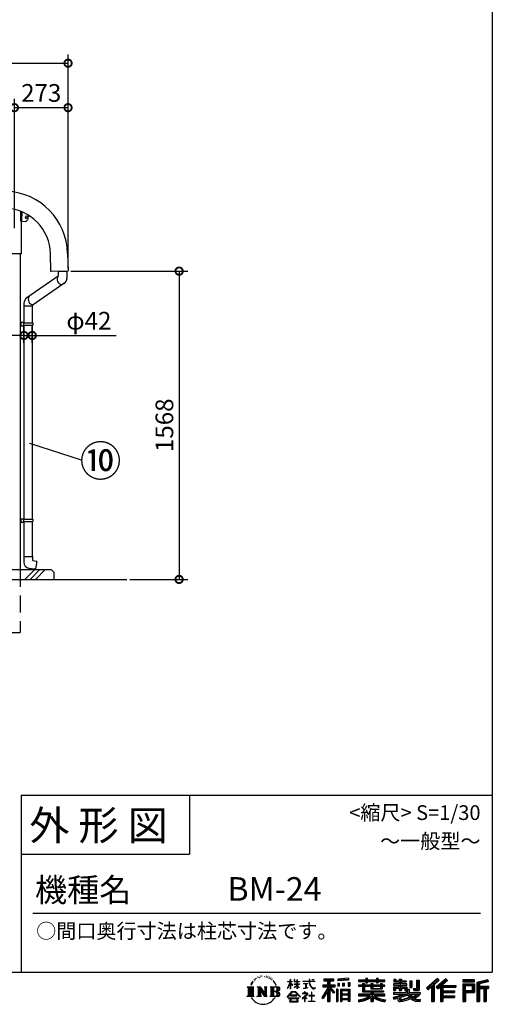
# Model space of a CAD drawing. Extents: x 105 to 12447, y -164 to 8557.
# Drawn here: x 9823 to 12230, y -164 to 4845 of the extents above; entities that cross this region are included whole.
import ezdxf
from ezdxf.enums import TextEntityAlignment as Align

# ---------------------------------------------------------------- set-up
doc = ezdxf.new("R2010")
doc.units = 0
doc.header["$LTSCALE"] = 7
doc.header["$PDMODE"] = 3
doc.header["$PDSIZE"] = 2
doc.linetypes.add('HIDDEN', pattern=[0.375, 0.25, -0.125])
doc.layers.get('0').update_dxf_attribs({"linetype": 'CONTINUOUS'})
doc.layers.get('DEFPOINTS').update_dxf_attribs({"linetype": 'CONTINUOUS'})
for name, color, linetype in [('仕様書枠', 230, 'CONTINUOUS'), ('寸法', 4, 'CONTINUOUS'), ('文字', 7, 'CONTINUOUS'), ('点線', 2, 'HIDDEN'), ('細線', 5, 'CONTINUOUS'), ('部品1', 7, 'CONTINUOUS'), ('Ｇ．Ｌ', 30, 'CONTINUOUS')]:
    doc.layers.add(name, color=color, linetype=linetype)
doc.styles.add('STYLE1', font='isocp.shx', dxfattribs={"bigfont": 'bigfont.shx'})
doc.styles.add('STYLE2', font='txt')
doc.styles.add('STYLE3', font='txt')
doc.dimstyles.new('INABA_S30G', dxfattribs={"dimscale": 30, "dimtxt": 3, "dimasz": 2.5, "dimexe": 1.5, "dimexo": 0.5, "dimgap": 1, "dimtad": 3, "dimdec": 1, "dimdsep": 46, "dimtxsty": 'STYLE1', "dimblk1": 'DOTSMALL', "dimblk2": 'DOTSMALL', "dimsah": 1, "dimcen": 0, "dimclrt": 7, "dimadec": 0, "dimazin": 0, "dimtfac": 1, "dimtdec": 4, "dimtix": 1, "dimtmove": 0, "dimatfit": 3, "dimldrblk": 'DOTSMALL', "dimfxl": 1, "dimtolj": 1, "dimtzin": 0, "dimarcsym": 0})

# ---------------------------------------------------------------- blocks, each defined once
blk = doc.blocks.new('_DOTSMALL')
at = {"color": 0, "linetype": 'ByBlock', "ltscale": 50, "const_width": 0.5}
blk.add_lwpolyline([(-0.0625, 0, 1), (0.0625, 0, 1)], format="xyb", close=True, dxfattribs=at)
blk = doc.blocks.new('*D4')
at = {"layer": 'DEFPOINTS', "color": 0, "ltscale": 10}
for p in [(10069.4, 4624), (7639.5, 4019), (10069.4, 3566.8)]:
    blk.add_point(p, dxfattribs=at)
at = {"layer": '寸法', "color": 0, "lineweight": -2, "ltscale": 10}
for p, q in [((7639.5, 4034), (7639.5, 4669)), ((10069.4, 3581.8), (10069.4, 4669)), ((7639.5, 4624), (10069.4, 4624))]:
    blk.add_line(p, q, dxfattribs=at)
at = {"layer": '寸法', "color": 0, "lineweight": -2, "ltscale": 10, "xscale": 75, "yscale": 75, "zscale": 75, "rotation": 180}
blk.add_blockref('_DOTSMALL', (7639.5, 4624), dxfattribs=at)
at = {"layer": '寸法', "color": 0, "lineweight": -2, "ltscale": 10, "xscale": 75, "yscale": 75, "zscale": 75}
blk.add_blockref('_DOTSMALL', (10069.4, 4624), dxfattribs=at)
at = {"layer": '寸法', "color": 7, "ltscale": 10, "insert": (8854.5, 4699), "char_height": 90, "attachment_point": 5, "style": 'STYLE1'}
blk.add_mtext('\\A1;2430', dxfattribs=at)
blk = doc.blocks.new('*D8')
at = {"layer": 'DEFPOINTS', "color": 0, "ltscale": 10}
for p in [(10069.4, 4397.7), (9796.4, 3769.6), (10069.4, 3566.8)]:
    blk.add_point(p, dxfattribs=at)
at = {"layer": '寸法', "color": 0, "lineweight": -2, "ltscale": 10}
for p, q in [((9796.4, 3784.6), (9796.4, 4442.7)), ((10069.4, 3581.8), (10069.4, 4442.7)), ((9796.4, 4397.7), (10069.4, 4397.7))]:
    blk.add_line(p, q, dxfattribs=at)
at = {"layer": '寸法', "color": 0, "lineweight": -2, "ltscale": 10, "xscale": 75, "yscale": 75, "zscale": 75, "rotation": 180}
blk.add_blockref('_DOTSMALL', (9796.4, 4397.7), dxfattribs=at)
at = {"layer": '寸法', "color": 0, "lineweight": -2, "ltscale": 10, "xscale": 75, "yscale": 75, "zscale": 75}
blk.add_blockref('_DOTSMALL', (10069.4, 4397.7), dxfattribs=at)
at = {"layer": '寸法', "color": 7, "ltscale": 10, "insert": (9932.9, 4472.7), "char_height": 90, "attachment_point": 5, "style": 'STYLE1'}
blk.add_mtext('\\A1;273', dxfattribs=at)
blk = doc.blocks.new('*D9')
at = {"layer": 'DEFPOINTS', "color": 0, "ltscale": 10}
for p in [(9887.1, 3238.8), (9845.1, 3186.1), (9887.1, 3186.1)]:
    blk.add_point(p, dxfattribs=at)
at = {"layer": '寸法', "color": 0, "lineweight": -2, "ltscale": 10}
for p, q in [((9845.1, 3201.1), (9845.1, 3283.8)), ((9887.1, 3201.1), (9887.1, 3283.8)), ((9845.1, 3238.8), (9770.1, 3238.8)), ((9845.1, 3238.8), (9887.1, 3238.8)), ((9887.1, 3238.8), (10314, 3238.8))]:
    blk.add_line(p, q, dxfattribs=at)
at = {"layer": '寸法', "color": 0, "lineweight": -2, "ltscale": 10, "xscale": 75, "yscale": 75, "zscale": 75}
blk.add_blockref('_DOTSMALL', (9845.1, 3238.8), dxfattribs=at)
at = {"layer": '寸法', "color": 0, "lineweight": -2, "ltscale": 10, "xscale": 75, "yscale": 75, "zscale": 75, "rotation": 180}
blk.add_blockref('_DOTSMALL', (9887.1, 3238.8), dxfattribs=at)
at = {"layer": '寸法', "color": 7, "ltscale": 10, "insert": (10175.6, 3313.8), "char_height": 90, "attachment_point": 5, "style": 'STYLE1'}
blk.add_mtext('\\A1;φ42', dxfattribs=at)
blk = doc.blocks.new('*D24')
at = {"layer": 'DEFPOINTS', "color": 0, "ltscale": 50}
for p in [(10068.7, 3566.1), (10369.5, 1997.6), (10635.2, 1997.6)]:
    blk.add_point(p, dxfattribs=at)
at = {"layer": '寸法', "color": 0, "lineweight": -2, "ltscale": 50}
for p, q in [((10083.7, 3566.1), (10680.2, 3566.1)), ((10635.2, 3566.1), (10635.2, 1997.6)), ((10384.5, 1997.6), (10680.2, 1997.6))]:
    blk.add_line(p, q, dxfattribs=at)
at = {"layer": '寸法', "color": 0, "lineweight": -2, "ltscale": 50, "xscale": 75, "yscale": 75, "zscale": 75}
for p, rotation in [((10635.2, 3566.1), 90), ((10635.2, 1997.6), 270)]:
    blk.add_blockref('_DOTSMALL', p, dxfattribs=dict(at, rotation=rotation))
at = {"layer": '寸法', "color": 7, "ltscale": 50, "insert": (10560.2, 2781.9), "char_height": 90, "attachment_point": 5, "rotation": 90, "style": 'STYLE1'}
blk.add_mtext('\\A1;1568', dxfattribs=at)

msp = doc.modelspace()

# ---------------------------------------------------------------- linework, layer by layer
at = {"layer": '仕様書枠', "ltscale": 50}
for p, q in [((12230.4, 8557.2), (12230.4, 900)), ((9830.4, 900), (12230.4, 900)), ((12230.4, 900), (12230.4, 0)), ((9830.4, 600), (10688.4, 600)), ((105, 0), (12230.4, 0))]:
    msp.add_line(p, q, dxfattribs=at)
at = {"layer": '仕様書枠', "linetype": 'Continuous', "ltscale": 50}
for p, q in [((9830.4, 900), (9830.4, 0)), ((10688.4, 900), (10688.4, 600))]:
    msp.add_line(p, q, dxfattribs=at)
at = {"layer": '寸法', "ltscale": 50}
msp.add_line((9873.37646675, 2690.4712782), (10136.88302718, 2605.76026002), dxfattribs=at)
at = {"layer": '文字', "color": 7, "ltscale": 50}
msp.add_line((9890.4, 300), (12170.4, 300), dxfattribs=at)
at = {"layer": '文字', "ltscale": 0.5}
for p, q in [((11004.52852111, -55.53067644), (11012.38352703, -45.44646772)), ((11011.72637408, -49.55863786), (11008.46531642, -53.44767123)), ((11016.97355621, -35.93395191), (11015.90224357, -39.90996064)), ((11021.23098074, -43.88100378), (11019.53110432, -43.88100378)), ((11023.14335259, -32.20390301), (11022.36424619, -33.76084015)), ((11026.40148531, -39.70554205), (11024.48911346, -39.70554205)), ((11029.09296356, -31.85004053), (11028.17219354, -33.47776943)), ((11032.98853906, -37.08704154), (11031.99693723, -37.01627386)), ((11035.60922898, -24.13607436), (11035.11340633, -25.19763773)), ((11038.93819351, -27.6038352), (11036.60083081, -28.17000073)), ((11043.4712118, -21.80066866), (11042.47960997, -23.07453507)), ((11045.10029989, -29.9392409), (11043.4712118, -29.9392409)), ((11051.97068088, -26.68380719), (11050.27080446, -26.61303951)), ((11052.60812367, -18.82830566), (11051.04991086, -19.74833368)), ((11058.69939825, -22.93297563), (11056.7870264, -23.00376739)), ((11069.92565278, -22.69292433), (11070.95208351, -22.74690336)), ((11079.54155986, -25.71567739), (11077.65079846, -26.4173806)), ((11077.75885066, -19.45430336), (11079.59560771, -20.04804853)), ((11087.01812024, -28.41453221), (11085.99168951, -28.57646928)), ((11087.39628122, -21.45145497), (11088.31461626, -22.80088238)), ((11090.20542115, -31.11341112), (11090.96169962, -31.11341112)), ((11092.20423476, -26.90316773), (11092.79845667, -27.4969129)), ((11095.28348346, -32.46283853), (11092.52834789, -32.94862566)), ((11094.79727028, -25.0679291), (11095.7156488, -26.30942256)), ((11101.33392866, -36.51114486), (11099.33511505, -36.6191029)), ((11102.68447252, -29.71000469), (11103.33274227, -31.27534819)), ((11106.3200705, -39.44708827), (11104.69941787, -39.9328754)), ((11108.8050973, -34.58912068), (11109.45336705, -35.83059005)), ((11119.38303651, -49.27844778), (11114.43220395, -43.15022752)), ((11116.76427347, -49.06059603), (11123.60352527, -59.31095027)), ((11126.36333223, -60.17609464), (11119.38303651, -49.27844778)), ((11187.40314143, -47.59066602), (11187.40314143, -49.18819375)), ((11187.40314143, -47.59066602), (11201.13281422, -47.59066602)), ((11201.13281422, -49.18819375), (11187.40314143, -49.18819375)), ((11201.13281422, -47.59066602), (11201.13281422, -37.17491264)), ((11202.48285723, -37.17491264), (11201.13281422, -37.17491264)), ((11201.13281422, -49.18819375), (11201.13281422, -53.1974952)), ((11202.48285723, -37.17491264), (11202.48285723, -47.59066602)), ((11202.48285723, -47.59066602), (11211.42008306, -47.59066602)), ((11202.48285723, -49.18819375), (11202.48285723, -56.03259963)), ((11211.42008306, -49.18819375), (11202.48285723, -49.18819375)), ((11211.42008306, -47.59066602), (11211.42008306, -49.18819375)), ((11220.95534962, -37.17491264), (11220.95534962, -49.18819375)), ((11223.56677015, -37.17491264), (11220.95534962, -37.17491264)), ((11235.71131491, -49.18819375), (11220.95534962, -49.18819375)), ((11223.56677015, -37.17491264), (11223.56677015, -47.59066602)), ((11223.56677015, -47.59066602), (11235.71131491, -47.59066602)), ((11235.71131491, -37.17491264), (11235.71131491, -47.59066602)), ((11237.06130085, -37.17491264), (11235.71131491, -37.17491264)), ((11235.71131491, -49.18819375), (11235.71131491, -60.19447882)), ((11237.06130085, -47.59066602), (11237.06130085, -37.17491264)), ((11237.06130085, -47.59066602), (11248.50273289, -47.59066602)), ((11237.06130085, -60.19447882), (11237.06130085, -49.18819375)), ((11248.50273289, -49.18819375), (11237.06130085, -49.18819375)), ((11248.50273289, -47.59066602), (11248.50273289, -49.18819375)), ((11265.46278222, -46.40237274), (11265.46278222, -48.49036192)), ((11265.46278222, -46.40237274), (11297.0351739, -46.40237274)), ((11297.33672654, -48.49036192), (11265.46278222, -48.49036192)), ((11297.0351739, -37.17491264), (11297.0351739, -46.40237274)), ((11300.90917049, -37.17491264), (11297.0351739, -37.17491264)), ((11297.33672654, -48.49036192), (11297.81411436, -52.30630824)), ((11325.64606147, -48.49036192), (11300.89946168, -48.49036192)), ((11301.76986776, -56.53496009), (11300.89946168, -48.49036192)), ((11300.90917049, -46.40237274), (11300.90917049, -37.17491264)), ((11300.90917049, -46.40237274), (11325.64606147, -46.40237274)), ((11311.76083325, -37.17491264), (11323.34560703, -37.17491264)), ((11311.76083325, -37.17491264), (11311.76083325, -37.2280543)), ((11311.76083325, -37.2280543), (11323.34560703, -37.2280543)), ((11323.34560703, -37.2280543), (11323.34560703, -37.17491264)), ((11325.64606147, -46.40237274), (11325.64606147, -48.49036192)), ((11372.7136015, -34.88957031), (11372.7136015, -44.06574391)), ((11372.7136015, -34.88957031), (11423.64495261, -34.88957031)), ((11372.7136015, -39.15912439), (11423.64495261, -39.15912439)), ((11372.7136015, -44.06574391), (11391.54214791, -44.06574391)), ((11391.54214791, -44.06574391), (11391.54214791, -64.73481196)), ((11396.56590554, -38.15549031), (11396.56590554, -148.90590222)), ((11402.12174632, -44.06574391), (11402.12174632, -64.73481196)), ((11402.12174632, -44.06574391), (11423.64495261, -44.06574391)), ((11423.64495261, -44.06574391), (11423.64495261, -34.88957031)), ((11443.29230536, -36.00942743), (11443.29227212, -45.15194412)), ((11497.72826581, -40.77259213), (11443.29227212, -45.15194412)), ((11497.72827772, -37.49611949), (11443.29228403, -41.87547147)), ((11497.72829905, -31.63007544), (11443.29230536, -36.00942743)), ((11497.72829905, -31.63007544), (11497.72826581, -40.77259213)), ((11548.67933221, -40.20358244), (11548.67933221, -48.36494062)), ((11548.67933221, -40.20358244), (11586.32455378, -40.20358244)), ((11548.67933221, -43.46950244), (11682.2710047, -43.46950244)), ((11548.67933221, -48.36494062), (11586.32455378, -48.36494062)), ((11586.32455378, -31.35678087), (11586.32455378, -40.20358244)), ((11586.32455378, -31.35678087), (11594.81384172, -31.35678087)), ((11586.32455378, -48.36494062), (11586.32455378, -55.03642409)), ((11590.59496009, -31.35678087), (11590.59496009, -55.03642409)), ((11594.81384172, -40.20358244), (11594.81384172, -31.35678087)), ((11594.81384172, -40.20358244), (11639.83741483, -40.20358244)), ((11594.81384172, -48.36494062), (11639.83741483, -48.36494062)), ((11594.81384172, -55.03642409), (11594.81384172, -48.36494062)), ((11639.83741483, -31.35678087), (11639.83741483, -40.20358244)), ((11639.83741483, -31.35678087), (11648.32670277, -31.35678087)), ((11639.83741483, -48.36494062), (11639.83741483, -55.03642409)), ((11644.10782113, -31.35678087), (11644.10782113, -55.03642409)), ((11648.32670277, -40.20358244), (11648.32670277, -31.35678087)), ((11648.32670277, -40.20358244), (11682.2710047, -40.20358244)), ((11648.32670277, -55.03642409), (11648.32670277, -48.36494062)), ((11648.32670277, -48.36494062), (11682.2710047, -48.36494062)), ((11682.2710047, -48.36494062), (11682.2710047, -40.20358244)), ((11729.10403044, -35.30728298), (11729.10403044, -50.19232291)), ((11729.10403044, -35.30728298), (11738.45872118, -35.30728298)), ((11733.8766799, -35.30728298), (11733.8766799, -50.19232291)), ((11738.45872118, -35.30728298), (11738.45872118, -45.09785847)), ((11738.45872118, -45.09785847), (11756.2046131, -45.09785847)), ((11756.2046131, -35.30728298), (11756.2046131, -45.09785847)), ((11756.2046131, -35.30728298), (11766.96108174, -35.30728298)), ((11760.97726257, -35.30728298), (11760.97726257, -93.74041822)), ((11766.96108174, -35.30728298), (11766.96108174, -45.09785847)), ((11766.96108174, -45.09785847), (11790.79084932, -45.09785847)), ((11790.79084932, -45.09785847), (11790.79084932, -50.19232291)), ((11809.93851913, -45.09785847), (11809.93851913, -77.71384022)), ((11809.93851913, -45.09785847), (11820.69493069, -45.09785847)), ((11814.71112696, -45.09785847), (11814.71112696, -77.71384022)), ((11820.69493069, -45.09785847), (11820.69493069, -77.71384022)), ((11844.98233863, -40.81446984), (11857.14058516, -40.81446984)), ((11844.98233863, -40.81446984), (11844.98233863, -84.24568022)), ((11850.60874516, -40.81446984), (11850.60874516, -89.21994371)), ((11857.14058516, -40.81446984), (11857.14058516, -93.74041822)), ((11951.12018736, -32.53642645), (11894.97050865, -82.19822981)), ((11953.39400958, -34.88537994), (11897.30621825, -84.49244677)), ((11901.33020425, -88.44494881), (11957.63738916, -39.26896858)), ((11933.43009683, -64.74655837), (11959.91189735, -41.61863072)), ((11993.46587899, -34.93435978), (11944.17948193, -76.96832799)), ((11995.80492738, -37.23186176), (11946.34822583, -79.41107438)), ((11950.11923688, -83.65852087), (11999.80687533, -41.16272671)), ((11959.91189735, -41.61863072), (11951.12018736, -32.53642645)), ((11973.59607751, -67.87721331), (12002.14563803, -43.45994808)), ((12002.14563803, -43.45994808), (11993.46587899, -34.93435978)), ((12139.01123204, -38.64335669), (12080.99177369, -38.64335669)), ((12080.99177369, -38.64335669), (12080.99177369, -49.4158617)), ((12139.01123204, -41.90927669), (12080.99177369, -41.90927669)), ((12080.99177369, -46.1499417), (12139.01123204, -46.1499417)), ((12080.99177369, -49.4158617), (12139.01123204, -49.4158617)), ((12139.01123204, -49.4158617), (12139.01123204, -38.64335669)), ((12207.15737293, -39.04128994), (12151.30719232, -52.36475493)), ((12208.00336494, -42.19703762), (12154.57311232, -54.94321127)), ((12209.16982372, -46.19835614), (12157.83903232, -58.4436881)), ((12209.9276667, -49.3751324), (12164.49064695, -60.21446247)), ((12207.15737293, -39.04128994), (12209.9276667, -49.3751324)), ((10981.12227938, -75.3500633), (11016.36390435, -75.3500633)), ((10981.12227938, -75.3500633), (10986.176872, -79.37419249)), ((10986.176872, -79.37419249), (10986.176872, -119.68921095)), ((10992.708712, -75.3500633), (10992.708712, -123.57655442)), ((10999.240552, -75.3500633), (10999.240552, -123.57655442)), ((11004.52852111, -55.53067644), (10999.85512608, -66.96292395)), ((10999.85512608, -66.96292395), (11000.9078264, -66.96292395)), ((11003.19391035, -61.69174574), (11000.9078264, -66.96292395)), ((11008.46531642, -53.44767123), (11003.19391035, -61.69174574)), ((11005.772392, -75.3500633), (11005.772392, -123.57655442)), ((11016.36390435, -75.3500633), (11011.91822702, -78.8894148)), ((11011.91822702, -78.8894148), (11011.91822702, -120.04076836)), ((11033.08794753, -75.3500633), (11037.32689746, -77.79742219)), ((11033.08794753, -75.3500633), (11048.01715388, -75.3500633)), ((11037.32689746, -77.79742219), (11037.32689746, -120.21656354)), ((11043.85873746, -75.3500633), (11043.85873746, -123.57655442)), ((11044.00253289, -75.3500633), (11075.63447235, -119.59823537)), ((11047.12465746, -84.4606964), (11074.48118104, -123.57655442)), ((11048.01715388, -75.3500633), (11071.73132452, -108.52250613)), ((11049.97631701, -94.23668061), (11070.49579404, -123.57655442)), ((11049.97631701, -94.23668061), (11049.97631701, -121.2712687)), ((11067.79686077, -75.3500633), (11071.73132452, -77.62162701)), ((11067.79686077, -75.3500633), (11082.22594082, -75.3500633)), ((11071.73132452, -77.62162701), (11071.73132452, -108.52250613)), ((11075.63447235, -75.3500633), (11075.63447235, -123.57655442)), ((11082.22594082, -75.3500633), (11078.90039235, -77.2700696)), ((11078.90039235, -77.2700696), (11078.90039235, -120.74391612)), ((11098.24330994, -75.3500633), (11138.67065932, -75.3500633)), ((11098.24330994, -75.3500633), (11102.17777369, -77.62162701)), ((11102.17777369, -77.62162701), (11102.17777369, -120.39235871)), ((11109.2087547, -75.3500633), (11109.2087547, -123.57655442)), ((11115.7405947, -75.3500633), (11115.7405947, -123.57655442)), ((11135.40473932, -99.12904704), (11115.7405947, -99.12904704)), ((11123.60352527, -59.31095027), (11127.34584999, -65.8545698)), ((11128.9600504, -66.96292395), (11126.07330588, -59.60774166)), ((11127.34584999, -65.8545698), (11127.66278629, -66.96292395)), ((11127.66278629, -66.96292395), (11128.9600504, -66.96292395)), ((11185.01542367, -127.31139251), (11209.17797438, -99.1840617)), ((11187.32098353, -83.38590526), (11201.13281422, -53.1974952)), ((11187.32098353, -83.38590526), (11187.9056556, -83.72667969)), ((11187.9056556, -83.72667969), (11201.13281422, -58.28541766)), ((11201.13281422, -58.28541766), (11201.13281422, -85.51642334)), ((11202.48285723, -85.51642334), (11201.13281422, -85.51642334)), ((11213.96646171, -66.04969741), (11202.48285723, -56.03259963)), ((11213.04007919, -67.55383525), (11202.48285723, -60.60726515)), ((11202.48285723, -60.60726515), (11202.48285723, -85.51642334)), ((11209.17797438, -99.1840617), (11228.58564079, -99.1840617)), ((11213.04007919, -67.55383525), (11213.96646171, -66.04969741)), ((11220.58040554, -78.25985051), (11235.71131491, -64.53697107)), ((11220.58040554, -78.25985051), (11221.6045569, -79.33188943)), ((11220.95534962, -60.19447882), (11220.95534962, -61.88698148)), ((11220.95534962, -60.19447882), (11235.71131491, -60.19447882)), ((11220.95534962, -61.88698148), (11235.71131491, -61.88698148)), ((11221.6045569, -79.33188943), (11235.71131491, -65.80056815)), ((11228.58564079, -99.1840617), (11253.66005502, -125.8844763)), ((11235.71131491, -61.88698148), (11235.71131491, -64.62260844)), ((11235.71131491, -65.74308344), (11235.71131491, -85.51642334)), ((11237.06130085, -85.51642334), (11235.71131491, -85.51642334)), ((11237.06130085, -60.19447882), (11249.01376742, -60.19447882)), ((11237.06130085, -66.27381049), (11237.06130085, -61.88698148)), ((11237.06130085, -61.88698148), (11249.01376742, -61.88698148)), ((11248.4775602, -80.23732696), (11237.06130085, -66.27381049)), ((11237.06130085, -85.51642334), (11237.06130085, -67.44004749)), ((11247.77430464, -80.90654499), (11237.06130085, -67.44004749)), ((11248.4775602, -80.23732696), (11247.77430464, -80.90654499)), ((11249.01376742, -60.19447882), (11249.01376742, -61.88698148)), ((11268.05088621, -58.98825918), (11268.05088621, -60.50159308)), ((11268.05088621, -58.98825918), (11289.12529851, -58.98825918)), ((11278.69083757, -60.50159308), (11268.05088621, -60.50159308)), ((11268.91360656, -82.97169235), (11289.70042639, -79.91089835)), ((11268.91360656, -81.98884194), (11278.69083757, -80.13784204)), ((11268.91360656, -81.98884194), (11268.91360656, -82.97169235)), ((11278.69083757, -60.50159308), (11278.69083757, -80.13784204)), ((11289.12529851, -60.50159308), (11282.51129938, -60.50159308)), ((11282.51129938, -60.50159308), (11282.51129938, -79.41456217)), ((11282.51129938, -79.41456217), (11289.70042639, -78.05353537)), ((11289.12529851, -58.98825918), (11289.12529851, -60.50159308)), ((11289.70042639, -78.05353537), (11289.70042639, -79.91089835)), ((11297.81411436, -52.30630824), (11300.46025349, -64.73291957)), ((11300.46025349, -64.73291957), (11302.97651174, -70.7669485)), ((11303.54191079, -64.35503528), (11301.76986776, -56.53496009)), ((11302.97651174, -70.7669485), (11307.25029232, -77.54909352)), ((11306.92428178, -71.11419232), (11303.54191079, -64.35503528)), ((11310.1863196, -76.54632408), (11306.92428178, -71.11419232)), ((11307.25029232, -77.54909352), (11312.91529407, -82.717226)), ((11316.28317373, -81.19536278), (11310.1863196, -76.54632408)), ((11312.91529407, -82.717226), (11316.89368413, -84.82167957)), ((11318.59077607, -82.03378127), (11316.28317373, -81.19536278)), ((11316.89368413, -84.82167957), (11319.54754469, -85.56413212)), ((11321.4807074, -82.41877959), (11318.59077607, -82.03378127)), ((11319.54754469, -85.56413212), (11322.14063541, -85.56413212)), ((11324.29747868, -81.94971472), (11321.4807074, -82.41877959)), ((11322.14063541, -85.56413212), (11327.16877812, -83.46108118)), ((11327.97926452, -79.49720583), (11324.29747868, -81.94971472)), ((11327.16877812, -83.46108118), (11329.65625696, -81.88494753)), ((11329.65625696, -81.88494753), (11327.97926452, -79.49720583)), ((11391.54214791, -84.07433753), (11362.80279201, -130.16397511)), ((11396.56590554, -82.19008734), (11365.57408676, -131.89202571)), ((11367.54846574, -64.73481196), (11391.54214791, -64.73481196)), ((11367.54846574, -64.73481196), (11367.54846574, -75.48180273)), ((11367.54846574, -69.95359681), (11429.9278694, -69.95359681)), ((11367.54846574, -75.48180273), (11391.54214791, -75.48180273)), ((11391.54214791, -99.398556), (11369.23924282, -135.16598294)), ((11391.54214791, -75.48180273), (11391.54214791, -84.07433753)), ((11391.54214791, -99.398556), (11391.54214791, -148.90590222)), ((11426.07965598, -103.96303066), (11396.56590554, -70.5564225)), ((11402.12174632, -64.73481196), (11429.9278694, -64.73481196)), ((11402.12174632, -84.05737674), (11402.12174632, -148.90590222)), ((11422.36322155, -106.96869846), (11402.12174632, -84.05737674)), ((11428.52720904, -101.80068991), (11405.27525049, -75.48180273)), ((11405.27525049, -75.48180273), (11429.9278694, -75.48180273)), ((11429.9278694, -75.48180273), (11429.9278694, -64.73481196)), ((11443.80507673, -86.20243582), (11436.4597094, -86.20243582)), ((11436.4597094, -86.20243582), (11436.4597094, -148.90590222)), ((11440.53915673, -86.20243582), (11440.53915673, -148.90590222)), ((11443.80507673, -86.20243582), (11443.80507673, -148.90590222)), ((11443.98174511, -56.74989846), (11450.67453606, -56.74989846)), ((11443.98174511, -56.74989846), (11443.98174511, -71.94749572)), ((11450.67453606, -71.94749572), (11443.98174511, -71.94749572)), ((11447.40861606, -56.74989846), (11447.40861606, -71.94749572)), ((11450.67453606, -56.74989846), (11450.67453606, -71.94749572)), ((11457.84902168, -86.20243582), (11504.34880047, -86.20243582)), ((11457.84902168, -86.20243582), (11457.84902168, -148.90590222)), ((11461.11494168, -90.4719899), (11501.08288047, -90.4719899)), ((11461.11494168, -90.4719899), (11461.11494168, -148.90590222)), ((11496.67657422, -95.33387256), (11464.31911252, -95.33387256)), ((11464.31911252, -95.33387256), (11464.31911252, -112.1318899)), ((11467.68703578, -56.74989846), (11476.06993905, -56.74989846)), ((11467.68703578, -56.74989846), (11467.68703578, -71.94749572)), ((11476.06993905, -71.94749572), (11467.68703578, -71.94749572)), ((11471.95742821, -56.74989846), (11471.95742821, -71.94749572)), ((11476.06993905, -56.74989846), (11476.06993905, -71.94749572)), ((11496.02262808, -52.56107376), (11504.21370791, -52.56107376)), ((11496.02262808, -52.56107376), (11496.02262808, -71.94749572)), ((11496.02262808, -71.94749572), (11504.21370791, -71.94749572)), ((11496.67657422, -95.33387256), (11496.67657422, -112.1318899)), ((11500.29302051, -52.56107376), (11500.29302051, -71.94749572)), ((11501.08288047, -90.4719899), (11501.08288047, -148.90590222)), ((11504.21370791, -52.56107376), (11504.21370791, -71.94749572)), ((11504.34880047, -86.20243582), (11504.34880047, -148.90590222)), ((11548.67933221, -65.77972597), (11548.67933221, -71.83285553)), ((11568.44513673, -65.77972597), (11548.67933221, -65.77972597)), ((11682.2710047, -69.04564597), (11548.67933221, -69.04564597)), ((11548.67933221, -71.83285553), (11568.44513673, -71.83285553)), ((11568.44513673, -58.62381973), (11568.44513673, -65.77972597)), ((11568.44513673, -58.62381973), (11579.79271378, -58.62381973)), ((11568.44513673, -71.83285553), (11568.44513673, -101.37590995)), ((11575.02010687, -58.62381973), (11575.02010687, -101.37590995)), ((11579.79271378, -58.62381973), (11579.79271378, -65.77972597)), ((11611.38059878, -65.77972597), (11579.79271378, -65.77972597)), ((11579.79271378, -71.83285553), (11579.79271378, -95.66900893)), ((11579.79271378, -71.83285553), (11611.38059878, -71.83285553)), ((11579.79271378, -95.66900893), (11675.79312543, -95.66900893)), ((11586.32455378, -55.03642409), (11594.81384172, -55.03642409)), ((11611.38059878, -58.62381973), (11611.38059878, -65.77972597)), ((11611.38059878, -58.62381973), (11621.2051742, -58.62381973)), ((11611.38059878, -71.83285553), (11611.38059878, -85.64458071)), ((11611.38059878, -85.64458071), (11669.76310054, -85.64458071)), ((11616.43256729, -58.62381973), (11616.43256729, -85.64458071)), ((11617.68897445, -95.66900893), (11617.68897445, -148.90590222)), ((11621.2051742, -58.62381973), (11621.2051742, -65.77972597)), ((11660.44973088, -65.77972597), (11621.2051742, -65.77972597)), ((11621.2051742, -71.83285553), (11621.2051742, -83.39346669)), ((11621.2051742, -71.83285553), (11660.44973088, -71.83285553)), ((11621.2051742, -83.39346669), (11660.44973088, -83.39346669)), ((11639.83741483, -55.03642409), (11648.32670277, -55.03642409)), ((11660.44973088, -58.62381973), (11669.76310054, -58.62381973)), ((11660.44973088, -58.62381973), (11660.44973088, -65.77972597)), ((11660.44973088, -71.83285553), (11660.44973088, -83.39346669)), ((11664.99049363, -58.62381973), (11664.99049363, -85.64458071)), ((11669.76310054, -58.62381973), (11669.76310054, -65.77972597)), ((11682.2710047, -65.77972597), (11669.76310054, -65.77972597)), ((11669.76310054, -71.83285553), (11669.76310054, -85.64458071)), ((11669.76310054, -71.83285553), (11682.2710047, -71.83285553)), ((11675.79312543, -95.66900893), (11675.79312543, -101.37590995)), ((11682.2710047, -71.83285553), (11682.2710047, -65.77972597)), ((11726.92559876, -59.78369009), (11726.92559876, -66.10198436)), ((11756.2046131, -59.78369009), (11726.92559876, -59.78369009)), ((11726.92559876, -66.10198436), (11756.2046131, -66.10198436)), ((11726.92559876, -75.38752845), (11726.92559876, -93.74041822)), ((11726.92559876, -75.38752845), (11756.2046131, -75.38752845)), ((11726.92559876, -93.74041822), (11736.8855521, -93.74041822)), ((11729.10403044, -50.19232291), (11756.2046131, -50.19232291)), ((11731.69824823, -75.38752845), (11731.69824823, -93.74041822)), ((11736.8855521, -81.33762096), (11736.8855521, -93.74041822)), ((11736.8855521, -81.33762096), (11756.2046131, -81.33762096)), ((11756.2046131, -50.19232291), (11756.2046131, -59.78369009)), ((11756.2046131, -66.10198436), (11756.2046131, -75.38752845)), ((11756.2046131, -81.33762096), (11756.2046131, -93.74041822)), ((11756.2046131, -93.74041822), (11766.96108174, -93.74041822)), ((11766.96108174, -50.19232291), (11766.96108174, -59.78369009)), ((11766.96108174, -50.19232291), (11790.79084932, -50.19232291)), ((11794.60231999, -59.78369009), (11766.96108174, -59.78369009)), ((11766.96108174, -66.10198436), (11794.60231999, -66.10198436)), ((11766.96108174, -66.10198436), (11766.96108174, -75.38752845)), ((11766.96108174, -75.38752845), (11794.60231999, -75.38752845)), ((11766.96108174, -81.33762096), (11766.96108174, -93.74041822)), ((11766.96108174, -81.33762096), (11785.32696117, -81.33762096)), ((11785.32696117, -81.33762096), (11785.32696117, -93.74041822)), ((11785.32696117, -93.74041822), (11792.17752923, -93.74041822)), ((11790.09961063, -75.38752845), (11790.09961063, -93.74041822)), ((11792.17752923, -93.74041822), (11792.17752923, -104.46225273)), ((11794.60231999, -66.10198436), (11794.60231999, -59.78369009)), ((11794.60231999, -75.38752845), (11794.60231999, -86.3432858)), ((11794.60231999, -86.3432858), (11807.4064347, -86.3432858)), ((11798.70936923, -86.3432858), (11798.70936923, -111.1175723)), ((11807.4064347, -86.3432858), (11807.4064347, -104.46225273)), ((11809.93851913, -77.71384022), (11820.69493069, -77.71384022)), ((11826.38697436, -84.24568022), (11830.20678926, -93.74041822)), ((11826.38697436, -84.24568022), (11844.98233863, -84.24568022)), ((11828.89288151, -89.21994371), (11850.60874516, -89.21994371)), ((11830.20678926, -93.74041822), (11857.14058516, -93.74041822)), ((11894.97050865, -82.19822981), (11903.66698888, -90.74022171)), ((11903.66698888, -90.74022171), (11920.86423262, -75.72097826)), ((11920.86423262, -75.72097826), (11920.86423262, -148.90590222)), ((11926.89825683, -66.11504455), (11926.89825683, -148.90590222)), ((11933.43009683, -64.74655837), (11933.43009683, -148.90590222)), ((11944.17948193, -76.96832799), (11952.28792278, -86.10120193)), ((11952.28792278, -86.10120193), (11965.93486477, -74.42953357)), ((11965.93486477, -74.42953357), (11965.93486477, -148.90590222)), ((11969.20078477, -67.33885754), (11969.20078477, -148.90590222)), ((11973.59607751, -67.87721331), (12044.19697526, -67.87721331)), ((11974.47093961, -72.67597551), (12044.19697526, -72.67597551)), ((11974.47093961, -72.81783295), (11974.47093961, -148.90590222)), ((11974.47093961, -100.01911446), (12038.08573503, -100.01911446)), ((11977.73685961, -77.19645003), (11977.73685961, -95.61662918)), ((11977.73685961, -77.19645003), (12044.19697526, -77.19645003)), ((11977.73685961, -95.61662918), (12038.08573503, -95.61662918)), ((12038.08573503, -95.61662918), (12038.08573503, -104.53958898)), ((12044.19697526, -67.87721331), (12044.19697526, -77.19645003)), ((12080.99177369, -59.58991466), (12139.01123204, -59.58991466)), ((12080.99177369, -59.58991466), (12080.99177369, -148.90590222)), ((12084.25769369, -62.85583466), (12135.74531204, -62.85583466)), ((12084.25769369, -62.85583466), (12084.25769369, -148.90590222)), ((12090.08711003, -62.85583466), (12090.08711003, -148.90590222)), ((12093.35303003, -68.27553196), (12127.80337049, -68.27553196)), ((12093.35303003, -94.08279469), (12093.35303003, -68.27553196)), ((12093.35303003, -94.08279469), (12127.80337049, -94.08279469)), ((12127.80337049, -68.27553196), (12127.80337049, -94.08279469)), ((12131.06929049, -62.85583466), (12131.06929049, -100.51699125)), ((12135.74531204, -62.85583466), (12135.74531204, -100.51699125)), ((12139.01123204, -59.58991466), (12139.01123204, -103.78291125)), ((12151.30719232, -52.36475493), (12151.30719232, -148.90590222)), ((12154.57311232, -54.94321127), (12154.57311232, -148.90590222)), ((12157.83903232, -58.4436881), (12157.83903232, -148.90590222)), ((12161.22472695, -57.63600613), (12161.22472695, -148.90590222)), ((12161.22472695, -74.90203856), (12211.43174312, -74.90203856)), ((12161.22472695, -80.15565364), (12211.43174312, -80.15565364)), ((12164.49064695, -60.21446247), (12164.49064695, -71.63611856)), ((12164.49064695, -71.63611856), (12211.43174312, -71.63611856)), ((12164.49064695, -83.42157364), (12164.49064695, -148.90590222)), ((12164.49064695, -83.42157364), (12187.78058442, -83.42157364)), ((12187.78058442, -83.42157364), (12187.78058442, -148.90590222)), ((12191.04650442, -80.15565364), (12191.04650442, -148.90590222)), ((12196.55699503, -80.15565364), (12196.55699503, -148.90590222)), ((12199.82291503, -83.42157364), (12199.82291503, -148.90590222)), ((12199.82291503, -83.42157364), (12211.43174312, -83.42157364)), ((12211.43174312, -71.63611856), (12211.43174312, -83.42157364)), ((10979.44379561, -123.57655442), (10986.176872, -119.68921095)), ((11018.04238813, -123.57655442), (10979.44379561, -123.57655442)), ((11018.04238813, -123.57655442), (11011.91822702, -120.04076836)), ((11031.50722254, -123.57655442), (11037.32689746, -120.21656354)), ((11053.96918901, -123.57655442), (11031.50722254, -123.57655442)), ((11053.96918901, -123.57655442), (11049.97631701, -121.2712687)), ((11083.80666582, -123.57655442), (11070.49579404, -123.57655442)), ((11083.80666582, -123.57655442), (11078.90039235, -120.74391612)), ((11096.66258494, -123.57655442), (11102.17777369, -120.39235871)), ((11138.3363975, -123.57655442), (11096.66258494, -123.57655442)), ((11187.25895399, -129.06397738), (11185.01542367, -127.31139251)), ((11212.22926156, -102.07763057), (11187.25895399, -129.06397738)), ((11192.47610377, -132.50489916), (11192.47610377, -135.00023091)), ((11244.93507945, -132.50489916), (11192.47610377, -132.50489916)), ((11192.47610377, -135.00023091), (11202.73297017, -135.00023091)), ((11202.73297017, -135.00023091), (11197.9234671, -149.41673875)), ((11197.9234671, -149.41673875), (11197.9234671, -150.47010938)), ((11202.57363026, -118.30039193), (11202.57363026, -120.92847992)), ((11234.30608617, -118.30039193), (11202.57363026, -118.30039193)), ((11202.57363026, -120.92847992), (11234.30608617, -120.92847992)), ((11203.68747591, -141.56899861), (11203.39586386, -144.7739951)), ((11203.39586386, -144.7739951), (11205.60304847, -148.30244972)), ((11207.14755823, -135.00023091), (11203.68747591, -141.56899861)), ((11205.60304847, -148.30244972), (11234.55398818, -148.30244972)), ((11207.14755823, -135.00023091), (11232.97215038, -135.00023091)), ((11225.62842426, -102.07763057), (11212.22926156, -102.07763057)), ((11251.60356622, -127.77811222), (11225.62842426, -102.07763057)), ((11236.77972308, -141.91739964), (11232.97215038, -135.00023091)), ((11234.30608617, -120.92847992), (11234.30608617, -118.30039193)), ((11234.55398818, -148.30244972), (11236.50949851, -145.69727008)), ((11241.65477189, -146.00260948), (11234.9615782, -135.00023091)), ((11234.9615782, -135.00023091), (11244.93507945, -135.00023091)), ((11236.50949851, -145.69727008), (11236.77972308, -141.91739964)), ((11241.23271109, -150.40253463), (11241.73363339, -149.97353345)), ((11241.89521221, -147.28385372), (11241.65477189, -146.00260948)), ((11241.73363339, -149.97353345), (11241.98858843, -149.05648258)), ((11241.98858843, -149.05648258), (11241.89521221, -147.28385372)), ((11244.93507945, -135.00023091), (11244.93507945, -132.50489916)), ((11253.66005502, -125.8844763), (11251.60356622, -127.77811222)), ((11283.7557412, -115.87199168), (11262.42412527, -133.73627746)), ((11262.42412527, -133.73627746), (11263.81181965, -135.35391084)), ((11263.81181965, -135.35391084), (11274.21280755, -127.14944381)), ((11264.24814775, -106.61819012), (11264.24814775, -108.71525313)), ((11274.21280755, -106.61819012), (11264.24814775, -106.61819012)), ((11264.24814775, -108.71525313), (11278.81426215, -108.71525313)), ((11276.44982708, -101.17534215), (11274.21280755, -101.17534215)), ((11274.21280755, -101.17534215), (11274.21280755, -106.61819012)), ((11274.21280755, -127.14944381), (11274.21280755, -150.13403186)), ((11274.21280755, -150.13403186), (11276.58269378, -150.13403186)), ((11275.69505816, -125.0698701), (11290.13464023, -113.22396578)), ((11286.26279807, -134.12044465), (11275.69505816, -125.0698701)), ((11276.44982708, -106.61819012), (11276.44982708, -101.17534215)), ((11287.42932667, -106.61819012), (11276.44982708, -106.61819012)), ((11276.58269378, -127.88372757), (11284.9930517, -135.4468009)), ((11276.58269378, -150.13403186), (11276.58269378, -127.88372757)), ((11278.81426215, -108.71525313), (11281.79244537, -109.25631198)), ((11281.79244537, -109.25631198), (11284.40754228, -112.61569551)), ((11284.40754228, -112.61569551), (11283.7557412, -115.87199168)), ((11284.9930517, -135.4468009), (11286.26279807, -134.12044465)), ((11286.41995972, -109.88411012), (11286.86872023, -110.46059303)), ((11286.86872023, -109.88411012), (11286.41995972, -109.88411012)), ((11286.86872023, -110.46059303), (11286.86872023, -109.88411012)), ((11288.06235611, -106.66684582), (11287.42932667, -106.61819012)), ((11288.85068562, -107.27275463), (11288.06235611, -106.66684582)), ((11289.79439457, -108.21569412), (11288.85068562, -107.27275463)), ((11290.13464023, -109.12229956), (11289.79439457, -108.21569412)), ((11290.13464023, -113.22396578), (11290.13464023, -109.12229956)), ((11294.00926045, -147.9042126), (11308.8898168, -147.9042126)), ((11294.00926045, -150.00127561), (11294.00926045, -147.9042126)), ((11325.87458306, -150.00127561), (11294.00926045, -150.00127561)), ((11295.47073704, -118.56590442), (11295.47073704, -120.79575529)), ((11308.8898168, -118.56590442), (11295.47073704, -118.56590442)), ((11295.47073704, -120.79575529), (11308.8898168, -120.79575529)), ((11310.86116001, -101.97187962), (11308.8898168, -101.97187962)), ((11308.8898168, -101.97187962), (11308.8898168, -118.56590442)), ((11308.8898168, -120.79575529), (11308.8898168, -147.9042126)), ((11310.86116001, -118.56590442), (11310.86116001, -101.97187962)), ((11324.41310647, -118.56590442), (11310.86116001, -118.56590442)), ((11310.86116001, -120.79575529), (11324.41310647, -120.79575529)), ((11310.86116001, -147.9042126), (11310.86116001, -120.79575529)), ((11310.86116001, -147.9042126), (11325.87458306, -147.9042126)), ((11324.41310647, -120.79575529), (11324.41310647, -118.56590442)), ((11325.87458306, -147.9042126), (11325.87458306, -150.00127561)), ((11362.80279201, -130.16397511), (11369.23924282, -135.16598294)), ((11391.54214791, -148.90590222), (11402.12174632, -148.90590222)), ((11428.52720904, -101.80068991), (11422.36322155, -106.96869846)), ((11436.4597094, -148.90590222), (11443.80507673, -148.90590222)), ((11457.84902168, -148.90590222), (11464.31911252, -148.90590222)), ((11501.08288047, -115.3978099), (11461.11494168, -115.3978099)), ((11501.08288047, -138.66192706), (11461.11494168, -138.66192706)), ((11496.67657422, -112.1318899), (11464.31911252, -112.1318899)), ((11464.31911252, -118.01865525), (11464.31911252, -135.39600706)), ((11496.67657422, -118.01865525), (11464.31911252, -118.01865525)), ((11496.67657422, -135.39600706), (11464.31911252, -135.39600706)), ((11496.67657422, -141.28277241), (11464.31911252, -141.28277241)), ((11464.31911252, -141.28277241), (11464.31911252, -148.90590222)), ((11496.67657422, -118.01865525), (11496.67657422, -135.39600706)), ((11496.67657422, -141.28277241), (11496.67657422, -148.90590222)), ((11504.34880047, -148.90590222), (11496.67657422, -148.90590222)), ((11548.67933221, -112.97335394), (11548.67933221, -121.38618703)), ((11611.32946108, -112.97335394), (11548.67933221, -112.97335394)), ((11682.2710047, -116.23927394), (11548.67933221, -116.23927394)), ((11548.67933221, -121.38618703), (11608.91855499, -121.38618703)), ((11548.67933221, -141.73860108), (11548.67933221, -151.72667734)), ((11568.44513673, -101.37590995), (11611.32946108, -101.37590995)), ((11611.32946108, -101.37590995), (11611.32946108, -112.97335394)), ((11611.32946108, -131.37070606), (11611.32946108, -148.90590222)), ((11611.32946108, -148.90590222), (11624.22081445, -148.90590222)), ((11624.22081445, -101.37590995), (11675.79312543, -101.37590995)), ((11624.22081445, -101.37590995), (11624.22081445, -112.97335394)), ((11682.2710047, -112.97335394), (11624.22081445, -112.97335394)), ((11624.22081445, -131.37070606), (11624.22081445, -148.90590222)), ((11626.63172054, -121.38618703), (11682.2710047, -121.38618703)), ((11682.2710047, -121.38618703), (11682.2710047, -112.97335394)), ((11685.84489725, -141.57828882), (11683.17244118, -151.15420913)), ((11724.91951456, -127.43808747), (11753.01491897, -120.81244955)), ((11724.91951456, -127.43808747), (11728.25718137, -137.95587468)), ((11726.92559876, -104.46225273), (11726.92559876, -112.02293553)), ((11726.92559876, -104.46225273), (11792.17752923, -104.46225273)), ((11726.92559876, -112.02293553), (11795.94789678, -112.02293553)), ((11805.22617894, -108.98100205), (11727.18213646, -134.56815078)), ((11728.25718137, -137.95587468), (11749.69950824, -133.21390375)), ((11750.81571439, -143.62306621), (11749.69950824, -133.21390375)), ((11752.16131677, -148.46338974), (11750.81571439, -143.62306621)), ((11756.6153385, -151.08125944), (11752.16131677, -148.46338974)), ((11753.01491897, -120.81244955), (11780.34106257, -112.02293553)), ((11754.49467388, -125.61359211), (11759.0400432, -146.05044997)), ((11759.0400432, -146.05044997), (11814.82282636, -128.42783744)), ((11773.4233345, -149.33730151), (11761.02005097, -151.28132168)), ((11801.71560255, -117.44663007), (11762.15627904, -129.97562713)), ((11762.15627904, -129.97562713), (11764.58044322, -140.87513719)), ((11764.58044322, -140.87513719), (11807.81217001, -127.39773649)), ((11791.20525697, -144.55991961), (11773.4233345, -149.33730151)), ((11815.66563098, -136.92237878), (11791.20525697, -144.55991961)), ((11807.81217001, -127.39773649), (11801.71560255, -117.44663007)), ((11805.22617894, -108.98100205), (11816.31058137, -131.44265349)), ((11807.4064347, -104.46225273), (11863.01725403, -104.46225273)), ((11814.0111923, -112.02293553), (11853.36594536, -112.02293553)), ((11814.0111923, -112.02293553), (11823.44161562, -127.39773649)), ((11823.44161562, -143.20243899), (11815.66563098, -136.92237878)), ((11826.56603974, -138.1763793), (11816.31058137, -131.44265349)), ((11855.17462426, -118.3949674), (11821.09045438, -134.58111431)), ((11851.46678919, -112.92482109), (11823.44161562, -127.39773649)), ((11839.7540051, -149.83411477), (11823.44161562, -143.20243899)), ((11850.52549815, -146.75175704), (11826.56603974, -138.1763793)), ((11857.24077618, -121.44314862), (11834.17510636, -133.98302344)), ((11846.06905993, -139.34836687), (11834.17510636, -133.98302344)), ((11861.12065082, -151.79474311), (11839.7540051, -149.83411477)), ((11855.29007887, -140.46515916), (11846.06905993, -139.34836687)), ((11862.15773789, -146.75175704), (11850.52549815, -146.75175704)), ((11850.85546314, -112.02293553), (11863.01725403, -112.02293553)), ((11851.46678919, -112.92482109), (11857.24077618, -121.44314862)), ((11863.52255683, -140.11512737), (11855.29007887, -140.46515916)), ((11863.52255683, -140.11512737), (11861.12065082, -151.79474311)), ((11863.01725403, -104.46225273), (11863.01725403, -112.02293553)), ((11920.86423262, -148.90590222), (11933.43009683, -148.90590222)), ((11965.93486477, -148.90590222), (11977.73685961, -148.90590222)), ((11974.47093961, -124.97721522), (12038.08573503, -124.97721522)), ((11977.73685961, -104.53958898), (12038.08573503, -104.53958898)), ((11977.73685961, -104.53958898), (11977.73685961, -120.17845302)), ((11977.73685961, -120.17845302), (12038.08573503, -120.17845302)), ((11977.73685961, -129.49768974), (12038.08573503, -129.49768974)), ((11977.73685961, -129.49768974), (11977.73685961, -148.90590222)), ((12038.08573503, -120.17845302), (12038.08573503, -129.49768974)), ((12080.99177369, -148.90590222), (12093.35303003, -148.90590222)), ((12090.08711003, -100.51699125), (12135.74531204, -100.51699125)), ((12093.35303003, -103.78291125), (12139.01123204, -103.78291125)), ((12093.35303003, -103.78291125), (12093.35303003, -148.90590222)), ((12151.30719232, -148.90590222), (12164.49064695, -148.90590222)), ((12187.78058442, -148.90590222), (12199.82291503, -148.90590222)), ((11197.9234671, -150.47010938), (11198.50867319, -150.66502522)), ((11198.50867319, -150.66502522), (11240.11625434, -150.66502522)), ((11240.11625434, -150.66502522), (11241.23271109, -150.40253463)), ((11761.02005097, -151.28132168), (11756.6153385, -151.08125944))]:
    msp.add_line(p, q, dxfattribs=at)
for centre, radius, start, end in [((11121.45002569, -111.60184248), 12.69651392, 289.4125991683, 79.2282543881), ((11121.45000988, -86.96060454), 12.69652973, 286.5830671361, 66.1299662303), ((11121.45002569, -111.60184248), 19.22835392, 321.4817972702, 59.4073079653), ((11121.45000988, -86.96060454), 19.22836973, 300.5927253075, 37.1442282564), ((11138.67065932, -85.60659517), 10.25653187, 269.3005323577, 90), ((11138.67065932, -85.60659517), 6.99061187, 315.5889426494, 53.4025582518), ((11063.08070769, -93.96031115), 70.04507396, 210.2856833461, 329.7143166539), ((11138.3363975, -112.98576073), 10.59079369, 270, 89.3005323577), ((11138.3363975, -112.98576073), 7.32487369, 307.0632633919, 43.5663564222), ((11520.78772469, 40.13963264), 184.00443927, 278.7185685876, 298.617522711), ((11520.78772469, 42.46043973), 191.17568326, 278.3891195393, 300.4555768366), ((11520.78772469, 40.70407724), 194.44160326, 278.247222614, 297.7522983236), ((11714.76255085, 41.95863176), 191.17568326, 239.4844913409, 260.7570436309), ((11714.76255085, 40.70407724), 194.44160326, 242.2477016764, 260.6499511358), ((11714.76255085, 40.13963264), 184.00443927, 241.382477289, 261.0056201054)]:
    msp.add_arc(centre, radius, start, end, dxfattribs=at)
at = {"layer": '点線', "ltscale": 50}
for p in [(9826.3863061, 2047.57381072), (9766.3863061, 1727.57381072)]:
    msp.add_line(p, (9826.3863061, 1727.57381072), dxfattribs=at)
at = {"layer": '細線', "ltscale": 50}
for p, q in [((9849.5863061, 1997.57381072), (9899.5863061, 2047.57381072)), ((9876.5270861, 1997.57381072), (9926.5270861, 2047.57381072)), ((9903.4678661, 1997.57381072), (9953.4678661, 2047.57381072))]:
    msp.add_line(p, q, dxfattribs=at)
at = {"layer": '部品1', "ltscale": 2}
for p, q in [((9828.08635122, 3869.99953135), (9828.08635122, 3822.0737983)), ((9828.08635122, 3822.0737983), (9830.38635122, 3822.0737983)), ((9830.38635122, 3822.0737983), (9830.38635122, 3654.5737983)), ((9830.38635122, 3654.5737983), (9762.38635122, 3654.5737983))]:
    msp.add_line(p, q, dxfattribs=at)
at = {"layer": '部品1', "ltscale": 0.5}
for p, q in [((9834.92017167, 3867.26471179), (9832.69793862, 3820.29815595)), ((9832.69793862, 3820.29815595), (9852.9391309, 3819.34043944)), ((9854.62569657, 3844.93153104), (9851.53336957, 3836.06777653)), ((9865.20566705, 3834.77794538), (9851.98183319, 3835.40363402)), ((9868.93791548, 3844.6125406), (9855.12142255, 3845.26627104)), ((9866.19026155, 3844.74254646), (9862.75434266, 3834.89393034)), ((9865.65413067, 3834.11380287), (9863.02918885, 3826.5897474)), ((9870.69810019, 3848.57168767), (9869.43364146, 3844.94728061))]:
    msp.add_line(p, q, dxfattribs=at)
at = {"layer": '部品1', "ltscale": 10}
for p, q in [((9828.08635122, 3822.51859172), (9832.79246332, 3822.29592098)), ((9826.3863061, 3654.5737983), (9826.3863061, 2047.57381072)), ((9996.3863061, 2034.47381072), (9996.3863061, 1997.57381072))]:
    msp.add_line(p, q, dxfattribs=at)
at = {"layer": '部品1', "ltscale": 5}
for p, q in [((9982.40581639, 3564.88669452), (9980.3982805, 3653.96393721)), ((10067.37619451, 3655.92416048), (10069.3837304, 3566.84691779)), ((9983.10563869, 3564.90246643), (9982.40581639, 3564.88669452)), ((9983.1214106, 3564.20264413), (9983.10563869, 3564.90246643)), ((10068.69968001, 3566.13132358), (9983.1214106, 3564.20264413)), ((10068.6839081, 3566.83114588), (10069.3837304, 3566.84691779)), ((10068.69968001, 3566.13132358), (10068.6839081, 3566.83114588))]:
    msp.add_line(p, q, dxfattribs=at)
at = {"layer": '部品1', "ltscale": 50}
for p, q in [((10018.32331361, 3564.99599024), (10018.35401493, 3563.63344148)), ((10064.34234216, 3564.66966491), (10018.35401493, 3563.63344148)), ((10018.76390854, 3563.64267733), (10018.76390854, 3540.75041076)), ((10063.76390854, 3564.65663147), (10063.76390854, 3530.53953501)), ((10064.31163596, 3566.03243013), (10064.34234216, 3564.66966491)), ((10018.76390854, 3540.75041076), (9859.99877877, 3429.45368174)), ((10048.42066668, 3503.49865547), (9887.52175239, 3390.76522023)), ((9844.72175239, 3402.45247571), (9844.72175239, 3388.70585811)), ((9844.72175239, 3388.70585902), (9887.52175239, 3388.70585723)), ((9845.12174058, 3388.705859), (9845.12173277, 3303.57380993)), ((9887.12174058, 3388.70585725), (9887.12173277, 3303.57380815)), ((9887.52175239, 3390.76522023), (9887.52175239, 3388.70585723)), ((9826.38634883, 3306.57381072), (9826.38634807, 3288.57381072)), ((9826.38634883, 3306.57381072), (9843.38634883, 3306.57381)), ((9828.38634883, 3306.57381064), (9828.38634807, 3288.57381064)), ((9843.38634883, 3306.57381), (9843.38634807, 3288.57381)), ((9826.38634807, 3288.57364143), (9843.38634807, 3288.57364071)), ((9843.3863482, 3291.57364071), (9889.62173226, 3291.57363875)), ((9843.3863487, 3303.57381), (9889.62173277, 3303.57380804)), ((9845.12173226, 3291.57364063), (9845.12169042, 2303.57380993)), ((9887.12173226, 3291.57363885), (9887.12169042, 2303.57380815)), ((9889.62173277, 3303.57380804), (9889.62173226, 3291.57380804)), ((9826.38630648, 2306.57381072), (9826.38630572, 2288.57381072)), ((9826.38630648, 2306.57381072), (9843.38630648, 2306.57381)), ((9828.38630648, 2306.57381064), (9828.38630572, 2288.57381064)), ((9843.38630648, 2306.57381), (9843.38630572, 2288.57381)), ((9826.38630572, 2288.57381072), (9843.38630572, 2288.57381)), ((9843.38630585, 2291.57381), (9889.62168991, 2291.57380804)), ((9843.38630635, 2303.57381), (9889.62169042, 2303.57380804)), ((9845.12168991, 2291.57380993), (9845.12168243, 2114.92346926)), ((9887.12168991, 2291.57380815), (9887.12168243, 2114.92346748)), ((9889.62169042, 2303.57380804), (9889.62168991, 2291.57380804)), ((9843.62168243, 2114.92346933), (9843.62168119, 2085.82956285)), ((9843.62168243, 2114.92346933), (9888.62168243, 2114.92346742)), ((9888.62168243, 2114.92346742), (9888.62168158, 2094.92346742)), ((9869.65176228, 2054.80811753), (9883.18953778, 2052.42104186)), ((9883.4500101, 2053.89825348), (9883.18953778, 2052.42104186)), ((9883.4500101, 2053.89825348), (9900.19174178, 2050.94623375)), ((9888.62168158, 2094.92346742), (9890.62168156, 2094.57081337)), ((9890.62168156, 2094.57081337), (9890.36120924, 2093.09360176)), ((9890.36120924, 2093.09360176), (9907.10294091, 2090.14158203)), ((9909.91777745, 2088.82900205), (9903.28575172, 2051.21692441)), ((9909.91777745, 2088.82900205), (9907.10294091, 2090.14158203)), ((7659.4863061, 2047.57381072), (9983.2863061, 2047.57381072)), ((9903.28575172, 2051.21692441), (9900.19174178, 2050.94623375)), ((9996.3863061, 2034.47381072), (9983.2863061, 2047.57381072))]:
    msp.add_line(p, q, dxfattribs=at)
at = {"layer": '部品1', "ltscale": 5}
for radius in [324, 237]:
    msp.add_arc((9743.4584458, 3648.62401864), radius, 1.2910577616, 87.2910577615, dxfattribs=at)
at = {"layer": '部品1', "ltscale": 0.5}
for centre, radius, start, end in [((9852.00546437, 3835.90307527), 0.5, 160.7674857629, 267.2910577615), ((9853.41175438, 3829.32926454), 10, 267.2910577615, 344.1004470492), ((9855.09779137, 3844.76682979), 0.5, 87.2910577615, 160.7674857629), ((9865.18203588, 3834.27850412), 0.5, 340.7674857629, 87.2910577615), ((9868.96154666, 3845.11198186), 0.5, 267.2910577615, 340.7674857629)]:
    msp.add_arc(centre, radius, start, end, dxfattribs=at)
at = {"layer": '部品1', "ltscale": 50}
for centre, radius, start, end in [((10041.68519682, 3525.05499265), 28.0235866, 146.8869470503, 265.1676855815), ((10032.26390854, 3530.53953501), 31.5, 300.8580558643, 0), ((9876.22175239, 3402.45247571), 31.5, 120.9984599864, 180), ((9894.76898529, 3422.09722412), 27.98109502, 146.7410228599, 265.3136097721), ((9875.12168119, 2085.82956152), 31.5, 179.9999975735, 259.9999975748)]:
    msp.add_arc(centre, radius, start, end, dxfattribs=at)
at = {"layer": 'Ｇ．Ｌ', "ltscale": 50}
msp.add_line((2269.53711563, 1997.57381072), (10369.53711563, 1997.57381072), dxfattribs=at)

# ---------------------------------------------------------------- texts
at = {"layer": '文字', "color": 7, "ltscale": 50, "style": 'STYLE2'}
for s, p in [('<縮尺> S=1/30', (12170.4, 773.66827972)), ('～一般型～', (12170.4, 628.6895453))]:
    msp.add_text(s, height=75, dxfattribs=at).set_placement(p, align=Align.RIGHT)
at = {"layer": '文字', "color": 7, "ltscale": 50}
for s, height, style, p in [('外 形 図', 150, 'STYLE2', (9872.23429243, 671.31795557)), ('機種名', 120, 'STYLE2', (9901.07752499, 357.95554958)), ('BM-24', 120, 'STYLE3', (10881.61217095, 362.92253474)), ('○間口奥行寸法は柱芯寸法です。', 75, 'STYLE2', (9907.05400816, 171.40764319))]:
    msp.add_text(s, height=height, dxfattribs=dict(at, style=style)).set_placement(p)
at = {"layer": '部品1', "ltscale": 50, "style": 'STYLE2'}
msp.add_text('⑩', height=156.25, dxfattribs=at).set_placement((10128.39150124, 2522.03166971))

# ---------------------------------------------------------------- dimensions: what is measured, and where the dimension line sits
at = {"layer": '寸法', "ltscale": 10}
for base, p1, text, picture, middle in [((10069.3837304, 4623.98581965), (7639.53711563, 4018.97661403), '2430', '*D4', (8854.46042302, 4698.99467791)), ((10069.3837304, 4397.73121899), (9796.3863061, 3769.57381072), '273', '*D8', (9932.88501825, 4472.74007725))]:
    dim = msp.add_linear_dim(base=base, p1=p1, p2=(10069.3837304, 3566.84691779), text=text, dimstyle='INABA_S30G', override={"dimtdec": 1}, dxfattribs=at)
    dim.commit()
    dim.dimension.update_dxf_attribs({"geometry": picture, "text_midpoint": middle})
at = {"layer": '寸法', "ltscale": 50}
dim = msp.add_linear_dim(base=(10635.19041737, 1997.57381072), p1=(10068.69968001, 3566.13132358), p2=(10369.53711563, 1997.57381072), angle=90, text='1568', dimstyle='INABA_S30G', override={"dimdec": 8, "dimtdec": 8}, dxfattribs=at)
dim.commit()
dim.dimension.update_dxf_attribs({"geometry": '*D24', "text_midpoint": (10560.19041737, 2781.85256715)})
at = {"layer": '寸法', "ltscale": 10}
dim = msp.add_linear_dim(base=(9887.12173226, 3238.8373362), p1=(9845.12173226, 3186.10103177), p2=(9887.12173226, 3186.10103355), text='φ<>', dimstyle='INABA_S30G', override={"dimtdec": 1}, dxfattribs=at)
dim.commit()
dim.dimension.update_dxf_attribs({"geometry": '*D9', "text_midpoint": (10175.57438974, 3238.8373362), "dimtype": 160})

doc.saveas('drawing.dxf')
